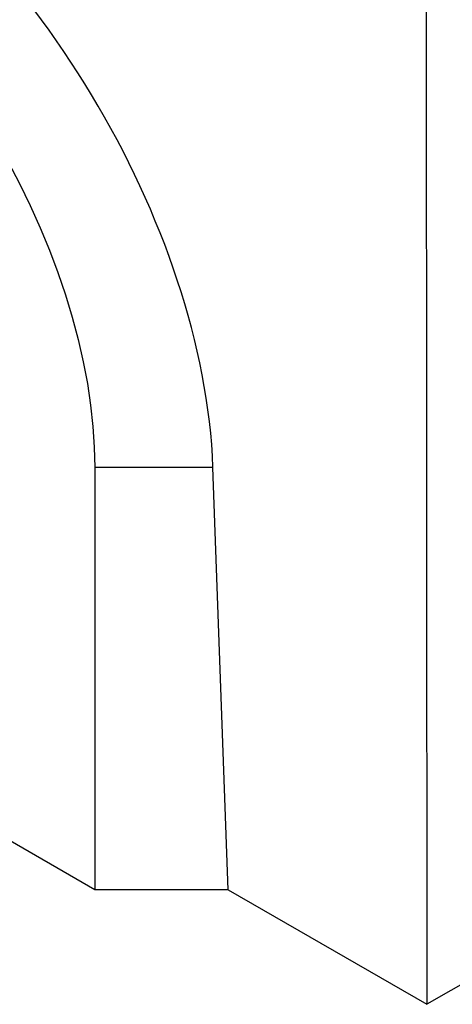
# Model space of a CAD drawing. Units: millimetres. Extents: x 0 to 420, y 0 to 297.
# Drawn here: x 355 to 371, y 81 to 119 of the extents above; entities that cross this region are included whole.
import ezdxf

# ---------------------------------------------------------------- set-up
doc = ezdxf.new("R2010")
doc.units = ezdxf.units.MM

msp = doc.modelspace()

# ---------------------------------------------------------------- linework, layer by layer
at = {"color": 7, "linetype": 'Continuous', "lineweight": 25}
for p, q in [((370.3163, 155.1943), (370.3668, 80.5681)), ((362.1049, 101.3308), (357.5379, 101.3308)), ((357.5379, 101.3308), (357.5379, 85)), ((362.6897, 85), (362.1049, 101.3308)), ((357.5379, 85), (332.2841, 99.5787)), ((397.944, 96.488), (370.3668, 80.5681)), ((362.6897, 85), (357.5379, 85)), ((362.6897, 85), (370.3668, 80.5681))]:
    msp.add_line(p, q, dxfattribs=at)
at = {"color": 7, "linetype": 'Continuous', "lineweight": 25, "flags": 128}
msp.add_lwpolyline([(349.8206, 119.2196), (350.4328, 118.5454), (351.0294, 117.8431), (351.6086, 117.1146), (352.1688, 116.3621), (352.7084, 115.5876), (353.226, 114.7933), (353.7199, 113.9816), (354.1889, 113.1547), (354.6316, 112.3149), (355.0468, 111.4646), (355.4332, 110.6063), (355.7898, 109.7423), (356.1155, 108.8752), (356.4095, 108.0073), (356.6709, 107.1412), (356.8989, 106.2792), (357.093, 105.4239), (357.2526, 104.5777), (357.3771, 103.7429), (357.4664, 102.922), (357.52, 102.1172), (357.5379, 101.3308)], dxfattribs=at)
at = {"color": 7, "linetype": 'Continuous', "lineweight": 25}
msp.add_ellipse((347.2009, 109.586), major_axis=(-10.8625, 18.0838), ratio=0.5653308, start_param=3.9380361, end_param=7.0382782, dxfattribs=at)

doc.saveas('drawing.dxf')
